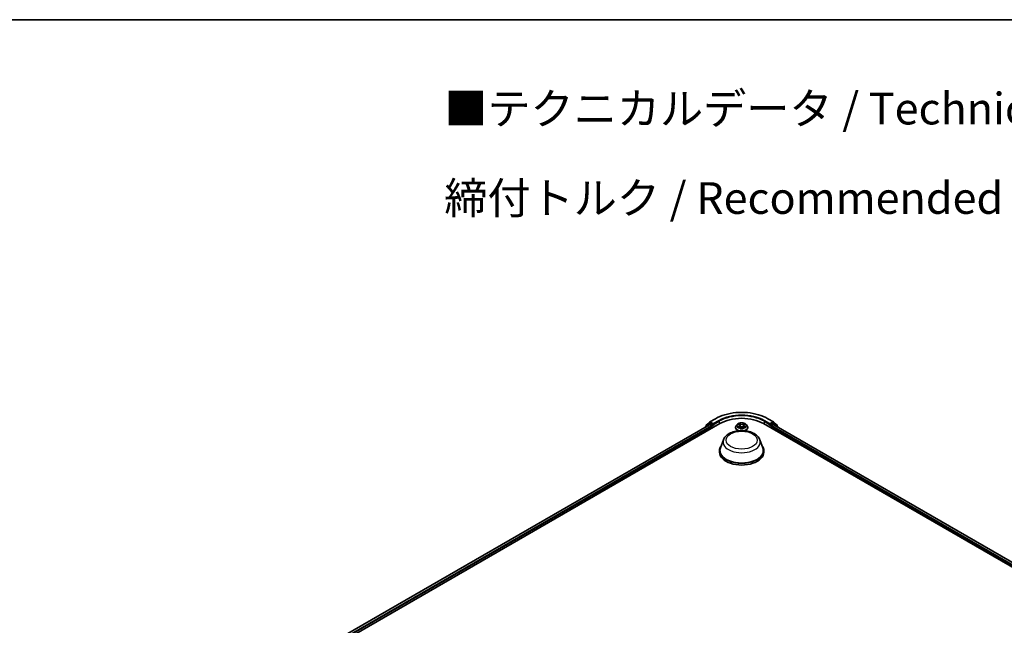
# Model space of a CAD drawing. Units: millimetres. Extents: x 0 to 9304, y 0 to 2108.
# Drawn here: x 56 to 108, y 155 to 187 of the extents above; entities that cross this region are included whole.
import ezdxf

# ---------------------------------------------------------------- set-up
doc = ezdxf.new("R2010")
doc.units = ezdxf.units.MM
doc.header["$LTSCALE"] = 0.666667
for name, color, linetype, lineweight in [('Border (ISO)', 7, 'Continuous', 35), ('Symbol (ISO)', 7, 'Continuous', 18), ('Visible (ISO)', 7, 'Continuous', 35), ('Visible Narrow (ISO)', 7, 'Continuous', 25)]:
    doc.layers.add(name, color=color, linetype=linetype, lineweight=lineweight)
doc.styles.add('Note Text (TK)', font='MS PGothic.ttf')

# ---------------------------------------------------------------- blocks, each defined once
blk = doc.blocks.new('図面枠 tk図枠')
at = {"layer": 'Border (ISO)'}
blk.add_line((14.5, 289), (405.5, 289), dxfattribs=at)

msp = doc.modelspace()

# ---------------------------------------------------------------- linework, layer by layer
at = {"layer": 'Visible (ISO)'}
for p, q in [((72.1529, 154.26026), (92.58043, 166.0541)), ((92.01276, 166.05093), (91.83666, 165.9086)), ((91.87594, 165.99306), (92.05983, 166.1417)), ((92.01704, 166.05388), (92.07204, 166.08563)), ((92.06412, 166.14464), (92.35482, 166.31247)), ((92.21902, 166.00874), (92.08871, 166.08398)), ((92.24259, 165.99513), (92.24259, 166.04957)), ((94.89031, 166.0541), (131.03133, 145.18808)), ((95.11593, 166.31247), (95.40663, 166.14464)), ((95.22815, 166.04957), (95.22815, 165.99513)), ((95.38204, 166.08398), (95.25172, 166.00874)), ((95.4537, 166.05388), (95.3987, 166.08563)), ((95.41092, 166.1417), (95.5948, 165.99306)), ((95.63409, 165.9086), (95.45799, 166.05093)), ((72.4075, 154.6598), (92.04055, 165.99495)), ((91.82428, 165.88267), (91.82428, 165.87009)), ((91.86356, 165.93034), (91.86356, 165.96714)), ((92.05721, 165.9933), (92.14045, 165.94524)), ((92.16402, 165.90441), (92.16402, 165.81369)), ((92.24846, 165.98047), (92.24949, 165.97988)), ((93.41315, 165.84998), (93.41315, 165.85367)), ((93.50751, 166.0096), (93.45239, 165.94811)), ((93.56149, 166.01636), (93.6088, 165.98807)), ((93.61747, 165.8479), (93.66674, 165.87537)), ((93.63793, 165.94922), (93.64704, 165.86439)), ((93.80401, 165.87537), (93.85328, 165.8479)), ((93.83281, 165.94922), (93.82371, 165.86439)), ((93.86194, 165.98807), (93.90925, 166.01636)), ((93.90924, 166.01637), (93.90926, 166.01638)), ((93.96324, 166.0096), (94.01835, 165.94811)), ((94.05759, 165.84998), (94.05759, 165.85367)), ((95.22125, 165.97988), (95.22228, 165.98047)), ((95.30672, 165.81369), (95.30672, 165.90441)), ((95.33029, 165.94524), (95.41353, 165.9933)), ((95.4302, 165.99495), (130.77673, 145.58762)), ((95.60718, 165.96714), (95.60718, 165.93034)), ((95.64647, 165.87009), (95.64647, 165.88267)), ((92.7776, 165.20169), (92.61697, 164.77447)), ((94.69314, 165.20169), (94.85377, 164.77447)), ((92.56871, 164.63431), (92.56871, 164.54358)), ((94.90204, 164.63431), (94.90204, 164.54358))]:
    msp.add_line(p, q, dxfattribs=at)
for centre, start, end in [((92.03371, 166.02501), 120, 128.948276), ((92.08078, 166.11577), 120, 128.948276), ((95.38996, 166.11577), 51.051724, 60), ((95.43704, 166.02501), 51.051724, 60), ((91.85761, 165.88267), 128.948276, 180), ((91.89689, 165.96714), 128.948276, 180), ((95.57385, 165.96714), 0, 51.051724), ((95.61313, 165.88267), 0, 51.051724)]:
    msp.add_arc(centre, 0.03333, start, end, dxfattribs=at)
for centre, major_axis, start_param, end_param in [((92.08871, 166.05676), (-0.01667, 0.02887), 5.49778714, 6.28318531), ((93.73537, 165.3873), (1.63333, 0), 0.78539816, 2.35619449), ((95.38204, 166.05676), (0.01667, 0.02887), 0, 0.78539816), ((92.05721, 165.96608), (-0.01667, 0.02887), 5.49778714, 6.28318531), ((92.14045, 165.91802), (0.01667, -0.02887), 0.78539816, 2.35619449), ((92.26616, 166.00874), (-0.01667, -0.02887), 5.49778714, 7.06858347), ((95.20458, 166.00874), (0.01667, -0.02887), 5.49778714, 7.06858347), ((95.33029, 165.91802), (0.01667, 0.02887), 0.78539816, 2.35619449), ((95.41353, 165.96608), (0.01667, 0.02887), 0, 0.78539816), ((93.73537, 164.63431), (1.16667, 0), 2.73234536, 6.6924326), ((93.73537, 164.63431), (1.14444, 0), 2.92783652, 6.49694144), ((93.73537, 164.54358), (1.16667, 0), 3.14159265, 6.28318531)]:
    msp.add_ellipse(centre, major_axis=major_axis, ratio=0.57735027, start_param=start_param, end_param=end_param, dxfattribs=at)
for points, knots in [([(92.35482, 166.31247), (92.50026, 166.39645), (92.66808, 166.46678), (93.03251, 166.57398), (93.22906, 166.61083), (93.63214, 166.64769), (93.8386, 166.64769), (94.24168, 166.61083), (94.43824, 166.57398), (94.80266, 166.46678), (94.97048, 166.39645), (95.11593, 166.31247)], [1.57079633, 1.57079633, 1.57079633, 1.57079633, 1.88495559, 1.88495559, 2.19911486, 2.19911486, 2.51327412, 2.51327412, 2.82743339, 2.82743339, 3.14159265, 3.14159265, 3.14159265, 3.14159265]), ([(93.96324, 166.0096), (93.9496, 166.02481), (93.93229, 166.03816), (93.89143, 166.06113), (93.86763, 166.07058), (93.81655, 166.08439), (93.78929, 166.08875), (93.73403, 166.09211), (93.70604, 166.09112), (93.65189, 166.08391), (93.62574, 166.07769), (93.57766, 166.06035), (93.55576, 166.04922), (93.52602, 166.02791), (93.51604, 166.01912), (93.50751, 166.0096)], [4.40455743, 4.40455743, 4.40455743, 4.40455743, 4.72557036, 4.72557036, 5.05999896, 5.05999896, 5.39307641, 5.39307641, 5.72438985, 5.72438985, 6.05612576, 6.05612576, 6.39010372, 6.39010372, 6.59101686, 6.59101686, 6.59101686, 6.59101686]), ([(93.60745, 166.05895), (93.60741, 166.05899), (93.60736, 166.05903), (93.60726, 166.05912), (93.60719, 166.05918), (93.60713, 166.05924)], [-0.000230599076, -0.000230599076, -0.000230599076, -0.000230599076, 0, 0, 0.000338329447, 0.000338329447, 0.000338329447, 0.000338329447]), ([(93.60713, 166.05924), (93.60717, 166.05918), (93.60721, 166.05911), (93.60728, 166.05901), (93.6073, 166.05896), (93.60733, 166.05892)], [-0.000338329447, -0.000338329447, -0.000338329447, -0.000338329447, 0, 0, 0.000241517914, 0.000241517914, 0.000241517914, 0.000241517914]), ([(93.84994, 166.03565), (93.85617, 166.04427), (93.85972, 166.05315), (93.86354, 166.05911), (93.86358, 166.05918), (93.86362, 166.05924)], [0, 0, 0, 0, 0.0320559737, 0.0320559737, 0.0323943032, 0.0323943032, 0.0323943032, 0.0323943032]), ([(93.86362, 166.05924), (93.86355, 166.05918), (93.86349, 166.05912), (93.86284, 166.05855), (93.86226, 166.05802), (93.86167, 166.05747)], [-0.03239430317, -0.03239430317, -0.03239430317, -0.03239430317, -0.03205597372, -0.03205597372, -0.02897275834, -0.02897275834, -0.02897275834, -0.02897275834]), ([(92.21902, 166.00874), (92.222, 166.00702), (92.22515, 166.00448), (92.23115, 165.99844), (92.23403, 165.99495), (92.23813, 165.99007), (92.23964, 165.98828), (92.24266, 165.98505), (92.24417, 165.9836), (92.24652, 165.98171), (92.24749, 165.98104), (92.24846, 165.98047)], [0.1851472285, 0.1851472285, 0.1851472285, 0.1851472285, 0.1965284229, 0.1965284229, 0.2079096173, 0.2079096173, 0.2138595936, 0.2138595936, 0.2198095698, 0.2198095698, 0.2238749427, 0.2238749427, 0.2238749427, 0.2238749427]), ([(92.7776, 165.20169), (92.80121, 165.26448), (92.83787, 165.32174), (92.93745, 165.43251), (93.00409, 165.48352), (93.16146, 165.57254), (93.25414, 165.60884), (93.4514, 165.66072), (93.55595, 165.67627), (93.76647, 165.68607), (93.87237, 165.6805), (94.07709, 165.64863), (94.17586, 165.62231), (94.35802, 165.54907), (94.44132, 165.502), (94.57988, 165.38838), (94.63639, 165.32217), (94.68109, 165.23146), (94.68749, 165.21672), (94.69314, 165.20169)], [5.71154328, 5.71154328, 5.71154328, 5.71154328, 5.97653497, 5.97653497, 6.2933772, 6.2933772, 6.64114579, 6.64114579, 6.98816075, 6.98816075, 7.33188988, 7.33188988, 7.67689319, 7.67689319, 8.02591698, 8.02591698, 8.36218685, 8.36218685, 8.42562366, 8.42562366, 8.42562366, 8.42562366]), ([(93.45239, 165.94811), (93.44742, 165.94258), (93.44287, 165.93685), (93.43465, 165.92504), (93.43099, 165.91896), (93.42463, 165.9065), (93.42193, 165.90011), (93.41758, 165.88712), (93.41593, 165.88051), (93.41371, 165.86715), (93.41315, 165.86041), (93.41315, 165.85367)], [0.307831551, 0.307831551, 0.307831551, 0.307831551, 0.403344874, 0.403344874, 0.498858196, 0.498858196, 0.594371519, 0.594371519, 0.689884841, 0.689884841, 0.785398163, 0.785398163, 0.785398163, 0.785398163]), ([(93.41315, 165.84998), (93.41315, 165.83011), (93.41838, 165.81029), (93.4387, 165.77233), (93.45414, 165.75426), (93.494, 165.72149), (93.51875, 165.70692), (93.56312, 165.68808), (93.58065, 165.68204), (93.59897, 165.67701)], [0.78539816, 0.78539816, 0.78539816, 0.78539816, 1.08510874, 1.08510874, 1.39751972, 1.39751972, 1.72201276, 1.72201276, 1.91280501, 1.91280501, 1.91280501, 1.91280501]), ([(93.57237, 166.00985), (93.56575, 166.01737), (93.55565, 166.02166), (93.54599, 166.02377), (93.54588, 166.02379), (93.54578, 166.02382)], [0.0019022161, 0.0019022161, 0.0019022161, 0.0019022161, 0.0320559737, 0.0320559737, 0.0323943032, 0.0323943032, 0.0323943032, 0.0323943032]), ([(93.54578, 166.02382), (93.54587, 166.02378), (93.54597, 166.02374), (93.54696, 166.02337), (93.54786, 166.02301), (93.54875, 166.02265)], [-0.03239430317, -0.03239430317, -0.03239430317, -0.03239430317, -0.03205597372, -0.03205597372, -0.02897275834, -0.02897275834, -0.02897275834, -0.02897275834]), ([(93.54627, 165.87592), (93.5462, 165.87589), (93.54614, 165.87587), (93.54597, 165.87581), (93.54587, 165.87577), (93.54578, 165.87573)], [-0.000230599076, -0.000230599076, -0.000230599076, -0.000230599076, 0, 0, 0.000338329447, 0.000338329447, 0.000338329447, 0.000338329447]), ([(93.54578, 165.87573), (93.54588, 165.87575), (93.54599, 165.87578), (93.54617, 165.87582), (93.54625, 165.87583), (93.54633, 165.87585)], [-0.000338329447, -0.000338329447, -0.000338329447, -0.000338329447, 0, 0, 0.000241517914, 0.000241517914, 0.000241517914, 0.000241517914]), ([(93.58296, 165.87169), (93.58497, 165.87002), (93.58714, 165.86834), (93.59181, 165.865), (93.59431, 165.86333), (93.5996, 165.86003), (93.60241, 165.8584), (93.60831, 165.85522), (93.6114, 165.85366), (93.61651, 165.85126), (93.61844, 165.85039), (93.62041, 165.84954)], [1.393323954, 1.393323954, 1.393323954, 1.393323954, 1.463469385, 1.463469385, 1.533614815, 1.533614815, 1.603760246, 1.603760246, 1.673905677, 1.673905677, 1.71478324, 1.71478324, 1.71478324, 1.71478324]), ([(93.61943, 165.849), (93.61404, 165.84933), (93.61074, 165.84588), (93.60721, 165.84043), (93.60717, 165.84037), (93.60713, 165.84031)], [0.0024310368, 0.0024310368, 0.0024310368, 0.0024310368, 0.0320559737, 0.0320559737, 0.0323943032, 0.0323943032, 0.0323943032, 0.0323943032]), ([(93.60713, 165.84031), (93.60719, 165.84037), (93.60726, 165.84042), (93.6079, 165.84099), (93.60849, 165.84149), (93.60907, 165.84198)], [-0.03239430317, -0.03239430317, -0.03239430317, -0.03239430317, -0.03205597372, -0.03205597372, -0.02897275834, -0.02897275834, -0.02897275834, -0.02897275834]), ([(93.63793, 165.94922), (93.63761, 165.95224), (93.63691, 165.95524), (93.63483, 165.96108), (93.63344, 165.96392), (93.63004, 165.96941), (93.62802, 165.97204), (93.62342, 165.97707), (93.62084, 165.97946), (93.61518, 165.98398), (93.6121, 165.9861), (93.6088, 165.98807)], [3.988894173, 3.988894173, 3.988894173, 3.988894173, 4.130102476, 4.130102476, 4.271310779, 4.271310779, 4.412519082, 4.412519082, 4.553727385, 4.553727385, 4.694935688, 4.694935688, 4.694935688, 4.694935688]), ([(93.80401, 165.87537), (93.79659, 165.8795), (93.78817, 165.88292), (93.77003, 165.88812), (93.76032, 165.8899), (93.74045, 165.89167), (93.73029, 165.89167), (93.71042, 165.8899), (93.70071, 165.88812), (93.68257, 165.88292), (93.67415, 165.8795), (93.66674, 165.87537)], [4.72984227, 4.72984227, 4.72984227, 4.72984227, 5.03702022, 5.03702022, 5.34419817, 5.34419817, 5.65137612, 5.65137612, 5.95855407, 5.95855407, 6.26573201, 6.26573201, 6.26573201, 6.26573201]), ([(93.86194, 165.98807), (93.85864, 165.9861), (93.85556, 165.98398), (93.8499, 165.97946), (93.84732, 165.97707), (93.84273, 165.97204), (93.84071, 165.96941), (93.8373, 165.96392), (93.83592, 165.96108), (93.83383, 165.95524), (93.83314, 165.95224), (93.83281, 165.94922)], [0.017453293, 0.017453293, 0.017453293, 0.017453293, 0.158661596, 0.158661596, 0.299869899, 0.299869899, 0.441078202, 0.441078202, 0.582286505, 0.582286505, 0.723494808, 0.723494808, 0.723494808, 0.723494808]), ([(93.85033, 165.84954), (93.8523, 165.85039), (93.85423, 165.85126), (93.85934, 165.85366), (93.86244, 165.85522), (93.86834, 165.8584), (93.87114, 165.86003), (93.87644, 165.86333), (93.87893, 165.865), (93.8836, 165.86834), (93.88577, 165.87002), (93.88778, 165.87169)], [2.99760574, 2.99760574, 2.99760574, 2.99760574, 3.038483303, 3.038483303, 3.108628734, 3.108628734, 3.178774165, 3.178774165, 3.248919596, 3.248919596, 3.319065027, 3.319065027, 3.319065027, 3.319065027]), ([(93.86329, 165.84059), (93.86334, 165.84056), (93.86338, 165.84052), (93.86349, 165.84042), (93.86355, 165.84037), (93.86362, 165.84031)], [-0.000230599076, -0.000230599076, -0.000230599076, -0.000230599076, 0, 0, 0.000338329447, 0.000338329447, 0.000338329447, 0.000338329447]), ([(93.86362, 165.84031), (93.86358, 165.84037), (93.86354, 165.84043), (93.86347, 165.84054), (93.86344, 165.84058), (93.86341, 165.84063)], [-0.000338329447, -0.000338329447, -0.000338329447, -0.000338329447, 0, 0, 0.000241517914, 0.000241517914, 0.000241517914, 0.000241517914]), ([(93.87178, 165.67701), (93.89311, 165.68286), (93.91335, 165.69009), (93.95948, 165.711), (93.98356, 165.7261), (94.02241, 165.76037), (94.03725, 165.77954), (94.0538, 165.81612), (94.05759, 165.83304), (94.05759, 165.84998)], [2.79958397, 2.79958397, 2.79958397, 2.79958397, 3.02168013, 3.02168013, 3.34747752, 3.34747752, 3.67139258, 3.67139258, 3.92699082, 3.92699082, 3.92699082, 3.92699082]), ([(93.89716, 165.8761), (93.90371, 165.87734), (93.91449, 165.87794), (93.92475, 165.87578), (93.92486, 165.87575), (93.92497, 165.87573)], [0, 0, 0, 0, 0.0320559737, 0.0320559737, 0.0323943032, 0.0323943032, 0.0323943032, 0.0323943032]), ([(93.92497, 165.87573), (93.92487, 165.87577), (93.92477, 165.87581), (93.92378, 165.87618), (93.92289, 165.8765), (93.92199, 165.87681)], [-0.03239430317, -0.03239430317, -0.03239430317, -0.03239430317, -0.03205597372, -0.03205597372, -0.02897275834, -0.02897275834, -0.02897275834, -0.02897275834]), ([(93.92497, 166.02382), (93.92486, 166.02379), (93.92475, 166.02377), (93.92457, 166.02373), (93.92449, 166.02371), (93.92442, 166.0237)], [-0.000338329447, -0.000338329447, -0.000338329447, -0.000338329447, 0, 0, 0.000241517914, 0.000241517914, 0.000241517914, 0.000241517914]), ([(93.92448, 166.02363), (93.92454, 166.02365), (93.92461, 166.02368), (93.92477, 166.02374), (93.92487, 166.02378), (93.92497, 166.02382)], [-0.000230599076, -0.000230599076, -0.000230599076, -0.000230599076, 0, 0, 0.000338329447, 0.000338329447, 0.000338329447, 0.000338329447]), ([(94.05759, 165.85367), (94.05759, 165.86041), (94.05704, 165.86715), (94.05482, 165.88051), (94.05316, 165.88712), (94.04881, 165.90011), (94.04611, 165.9065), (94.03975, 165.91896), (94.03609, 165.92504), (94.02787, 165.93685), (94.02332, 165.94258), (94.01835, 165.94811)], [3.926990817, 3.926990817, 3.926990817, 3.926990817, 4.022504139, 4.022504139, 4.118017462, 4.118017462, 4.213530784, 4.213530784, 4.309044107, 4.309044107, 4.404557429, 4.404557429, 4.404557429, 4.404557429]), ([(95.22228, 165.98047), (95.22326, 165.98104), (95.22422, 165.98171), (95.22657, 165.9836), (95.22808, 165.98505), (95.2311, 165.98828), (95.23262, 165.99007), (95.23671, 165.99495), (95.23959, 165.99844), (95.24559, 166.00448), (95.24874, 166.00702), (95.25172, 166.00874)], [0.0229880286, 0.0229880286, 0.0229880286, 0.0229880286, 0.0270534015, 0.0270534015, 0.0330033777, 0.0330033777, 0.038953354, 0.038953354, 0.0503345484, 0.0503345484, 0.0617157428, 0.0617157428, 0.0617157428, 0.0617157428])]:
    msp.add_open_spline(points, degree=3, knots=knots, dxfattribs=at)
for points in [[(93.86167, 166.05747), (93.85618, 166.05234), (93.85059, 166.046), (93.84432, 166.0399)], [(93.54875, 166.02265), (93.55307, 166.02088), (93.55742, 166.01879), (93.5615, 166.01637)], [(93.60907, 165.84198), (93.61182, 165.84428), (93.61459, 165.8463), (93.61746, 165.84791)], [(93.92199, 165.87681), (93.91357, 165.87971), (93.90505, 165.88152), (93.89864, 165.88273)]]:
    msp.add_open_spline(points, degree=3, dxfattribs=at)
at = {"layer": 'Visible Narrow (ISO)'}
for p, q in [((91.87332, 165.95353), (92.05721, 166.10216)), ((92.03371, 166.05223), (92.08871, 166.08398)), ((92.16402, 165.97699), (92.03371, 166.05223)), ((92.05721, 166.10216), (92.08871, 166.08398)), ((92.08078, 166.14299), (92.37148, 166.31082)), ((92.24259, 166.04957), (92.08078, 166.14299)), ((92.53329, 166.2174), (92.24259, 166.04957)), ((92.24259, 165.99513), (92.55686, 166.17658)), ((92.55686, 166.17658), (92.55686, 166.0405)), ((93.66944, 166.02449), (93.60713, 166.05924)), ((93.86362, 166.05924), (93.8013, 166.02449)), ((94.91388, 166.17658), (95.22815, 165.99513)), ((94.91388, 166.17658), (94.91388, 166.0405)), ((95.22815, 166.04957), (94.93745, 166.2174)), ((95.09926, 166.31082), (95.38996, 166.14299)), ((95.38996, 166.14299), (95.22815, 166.04957)), ((95.43704, 166.05223), (95.30672, 165.97699)), ((95.38204, 166.08398), (95.41353, 166.10216)), ((95.38204, 166.08398), (95.43704, 166.05223)), ((95.41353, 166.10216), (95.59742, 165.95353)), ((72.41726, 154.65417), (92.05721, 165.9933)), ((72.49915, 154.60533), (92.14045, 165.94524)), ((72.52217, 154.56418), (92.16402, 165.90441)), ((91.86287, 165.89237), (92.01014, 166.0114)), ((91.87332, 165.93823), (91.87332, 165.95353)), ((92.01014, 166.0114), (92.03959, 165.9944)), ((92.21902, 166.00874), (92.16402, 165.97699)), ((92.18759, 165.93617), (92.26616, 165.98153)), ((92.18759, 165.8273), (92.18759, 165.93617)), ((93.54578, 166.02382), (93.60595, 165.98784)), ((93.60595, 165.91171), (93.54578, 165.87573)), ((93.5721, 165.88273), (93.60993, 165.90535)), ((93.59216, 165.86479), (93.5882, 165.87119)), ((93.60713, 165.84031), (93.66944, 165.87505)), ((93.60993, 165.90535), (93.61384, 165.85252)), ((93.61418, 165.84792), (93.61418, 165.8479)), ((93.61432, 165.84597), (93.61432, 165.84596)), ((93.62642, 166.0399), (93.6656, 166.01806)), ((93.65999, 165.93937), (93.64009, 166.01117)), ((93.6656, 166.01806), (93.65999, 165.93937)), ((93.8013, 165.87505), (93.86362, 165.84031)), ((93.80515, 166.01806), (93.84432, 166.0399)), ((93.80515, 166.01806), (93.81075, 165.93937)), ((93.83065, 166.01117), (93.81075, 165.93937)), ((93.85642, 165.84597), (93.85642, 165.84596)), ((93.85657, 165.84792), (93.85657, 165.8479)), ((93.86081, 165.90535), (93.85691, 165.85252)), ((93.86081, 165.90535), (93.89864, 165.88273)), ((93.86479, 165.98784), (93.92497, 166.02382)), ((93.92497, 165.87573), (93.86479, 165.91171)), ((93.88255, 165.87119), (93.87858, 165.86479)), ((95.20458, 165.98153), (95.28315, 165.93617)), ((95.30672, 165.97699), (95.25172, 166.00874)), ((95.28315, 165.93617), (95.28315, 165.8273)), ((95.30672, 165.90441), (130.66206, 145.492)), ((95.33029, 165.94524), (130.68507, 145.53314)), ((95.41353, 165.9933), (130.76696, 145.58198)), ((95.43115, 165.9944), (95.46061, 166.0114)), ((95.46061, 166.0114), (95.60787, 165.89237)), ((95.59742, 165.95353), (95.59742, 165.93823))]:
    msp.add_line(p, q, dxfattribs=at)
for centre, major_axis, ratio, start_param, end_param in [((93.73537, 165.52338), (1.92883, 0), 0.57735027, 0.78539816, 2.35619449), ((93.73537, 165.52338), (-1.7, 0), 0.57735027, 3.92699082, 5.49778714), ((92.03371, 166.02501), (-0.02095, 0.02592), 0.8131434, 0, 1.4434523), ((92.03371, 166.02501), (-0.01667, -0.02887), 0.57735027, 3.92699082, 5.49778714), ((92.03371, 166.02501), (-0.01667, 0.02887), 0.57735027, 5.49778714, 6.28318531), ((92.08078, 166.11577), (-0.02095, 0.02592), 0.8131434, 0, 1.4434523), ((92.08078, 166.11577), (-0.01667, -0.02887), 0.57735027, 3.92699082, 5.49778714), ((92.08078, 166.11577), (-0.01667, 0.02887), 0.57735027, 5.49778714, 6.28318531), ((92.37148, 166.28361), (-0.01667, 0.02887), 0.57735027, 5.49778714, 6.28318531), ((92.53329, 166.19019), (-0.01667, 0.02887), 0.57735027, 3.92699082, 5.49778714), ((93.73537, 165.49616), (1.66667, 0), 0.57735027, 0.78539816, 2.35619449), ((93.73537, 165.94977), (-0.2289, 0), 0.57735027, 5.30710262, 5.68847167), ((93.73537, 165.94977), (-0.2289, 0), 0.57735027, 3.7363063, 4.11767534), ((94.93745, 166.19019), (0.01667, 0.02887), 0.57735027, 0.78539816, 2.35619449), ((95.09926, 166.28361), (0.01667, 0.02887), 0.57735027, 0, 0.78539816), ((95.38996, 166.11577), (0.01667, 0.02887), 0.57735027, 0, 0.78539816), ((95.38996, 166.11577), (-0.01667, 0.02887), 0.57735027, 3.92699082, 5.49778714), ((95.38996, 166.11577), (0.02095, 0.02592), 0.8131434, 4.83973301, 6.28318531), ((95.43704, 166.02501), (0.01667, 0.02887), 0.57735027, 0, 0.78539816), ((95.43704, 166.02501), (-0.01667, 0.02887), 0.57735027, 3.92699082, 5.49778714), ((95.43704, 166.02501), (0.02095, 0.02592), 0.8131434, 4.83973301, 6.28318531), ((91.85761, 165.88267), (-0.03333, 0), 0.57735027, 0, 0.53825138), ((91.85761, 165.88267), (-0.02095, 0.02592), 0.8131434, 0, 1.26886792), ((91.89689, 165.96714), (-0.03333, 0), 0.57735027, 0, 0.78539816), ((91.89689, 165.96714), (-0.02095, 0.02592), 0.8131434, 0, 1.4434523), ((92.16402, 165.94977), (-0.01667, -0.02887), 0.57735027, 3.92699082, 5.20400801), ((92.16402, 165.94977), (0.03333, 0), 0.57735027, 4.4332722, 5.49778714), ((92.16402, 165.94977), (-0.01667, 0.02887), 0.57735027, 3.92699082, 5.49778714), ((93.73537, 165.86356), (-0.31863, 0), 0.57735027, 5.8056187, 7.69042223), ((93.73537, 165.85367), (-0.32222, 0), 0.57735027, 0, 1.21928882), ((93.73537, 165.84998), (-0.32222, 0), 0.57735027, 0, 1.17821943), ((93.73537, 165.94152), (-0.25657, 0), 0.57735027, 5.8056187, 9.90234457), ((93.73537, 165.94977), (0.2289, 0), 0.57735027, 3.7363063, 4.11767534), ((93.57608, 165.88091), (-0.00107, -0.00545), 0.77975364, 4.52690487, 5.92208704), ((93.55909, 165.83953), (0.01752, 0.04183), 0.71221962, 5.81360232, 6.4288582), ((93.59218, 165.86936), (-0.00472, -0.00293), 0.72973605, 5.16344533, 5.77548257), ((93.73537, 165.92458), (0.17913, 0), 0.57735027, 2.17629431, 2.42062218), ((93.60595, 165.9833), (0.00285, 0.00477), 0.58733849, 0, 0.79427846), ((93.53768, 165.94977), (0.09491, 0), 0.57735027, 5.51524044, 7.05113018), ((93.60595, 165.90717), (0.00285, -0.00477), 0.58733849, 0.86378433, 2.3473142), ((93.53768, 165.94563), (0.10044, 0), 0.57735027, 5.51524044, 6.34508866), ((93.62258, 166.03799), (-0.00454, -0.00321), 0.18497367, 1.04331702, 2.43849919), ((93.60793, 166.01488), (-0.02352, 0.047), 0.54762693, 4.3686132, 4.98386908), ((93.63625, 166.00926), (-0.00535, -0.00148), 0.22291783, 3.85158054, 5.20700366), ((93.65615, 165.93747), (-0.00535, -0.00148), 0.22288452, 3.85157383, 5.20261978), ((93.66944, 166.01996), (-0.00271, -0.00485), 0.56718618, 3.91841516, 5.40194502), ((93.73537, 166.05977), (0.10044, 0), 0.57735027, 3.94444411, 5.48033385), ((93.66944, 165.87052), (-0.00271, 0.00485), 0.56718618, 5.5063628, 6.28318531), ((93.73537, 166.06391), (-0.09491, 0), 0.57735027, 0.80285146, 2.3387412), ((93.73537, 165.83564), (0.09491, 0), 0.57735027, 0.80285146, 2.3387412), ((93.73537, 165.86356), (0.31863, 0), 0.57735027, 4.87594838, 6.76075192), ((93.8013, 166.01996), (0.00271, -0.00485), 0.56718618, 0.88124028, 2.36477015), ((93.8013, 165.87052), (0.00271, 0.00485), 0.56718618, 0, 0.7768225), ((93.8146, 165.93747), (-0.00535, 0.00148), 0.22288452, 4.22215818, 5.57320413), ((93.93306, 165.94977), (-0.09491, 0), 0.57735027, 5.51524044, 7.05113018), ((93.86281, 166.01488), (0.02352, 0.047), 0.54762693, 1.29931623, 1.91457211), ((93.8345, 166.00926), (-0.00535, 0.00148), 0.22291783, 4.2177743, 5.57319742), ((93.93306, 165.94563), (-0.10044, 0), 0.57735027, 6.22128195, 7.05113018), ((93.73537, 165.92458), (0.17913, 0), 0.57735027, 0.72097047, 0.96529834), ((93.84817, 166.03799), (-0.00454, 0.00321), 0.18497367, 0.70309346, 2.09827563), ((93.73537, 165.85367), (0.32222, 0), 0.57735027, 5.06389648, 6.28318531), ((93.73537, 165.84998), (0.32222, 0), 0.57735027, 5.10496587, 6.28318531), ((93.86479, 165.90717), (-0.00285, -0.00477), 0.58733849, 3.93587111, 5.41940097), ((93.86479, 165.9833), (-0.00285, 0.00477), 0.58733849, 5.48890685, 6.28318531), ((93.73537, 165.94977), (0.2289, 0), 0.57735027, 5.30710262, 5.68847167), ((93.91165, 165.83953), (-0.01752, 0.04183), 0.71221962, 6.13751241, 6.75276829), ((93.87856, 165.86936), (-0.00472, 0.00293), 0.72973605, 3.64929539, 4.26133263), ((93.89466, 165.88091), (0.00107, -0.00545), 0.77975364, 0.36109827, 1.75628044), ((95.30672, 165.94977), (-0.01667, -0.02887), 0.57735027, 3.92699082, 5.49778714), ((95.30672, 165.94977), (0.03333, 0), 0.57735027, 3.92699082, 4.99150576), ((95.30672, 165.94977), (-0.01667, 0.02887), 0.57735027, 4.22076995, 5.49778714), ((95.57385, 165.96714), (0.02095, 0.02592), 0.8131434, 4.83973301, 6.28318531), ((95.57385, 165.96714), (0.03333, 0), 0.57735027, 5.49778714, 6.28318531), ((95.61313, 165.88267), (0.02095, 0.02592), 0.8131434, 5.01431738, 6.28318531), ((95.61313, 165.88267), (0.03333, 0), 0.57735027, 5.74493393, 6.28318531), ((93.73537, 165.08166), (0.98008, 0), 0.57735027, 2.92783652, 6.49694144)]:
    msp.add_ellipse(centre, major_axis=major_axis, ratio=ratio, start_param=start_param, end_param=end_param, dxfattribs=at)
for centre, major_axis in [((93.73537, 165.94977), (-0.23794, 0)), ((93.73537, 165.17864), (0.82044, 0))]:
    msp.add_ellipse(centre, major_axis=major_axis, ratio=0.57735027, dxfattribs=at)
for points in [[(93.60733, 166.05892), (93.61108, 166.05301), (93.61462, 166.04421), (93.62081, 166.03565)], [(93.62642, 166.0399), (93.61954, 166.0466), (93.61347, 166.0536), (93.60745, 166.05895)], [(93.5721, 165.88273), (93.56506, 165.8814), (93.55547, 165.87935), (93.54627, 165.87592)], [(93.54633, 165.87585), (93.55641, 165.87793), (93.56708, 165.87733), (93.57358, 165.8761)], [(93.57358, 165.8761), (93.57704, 165.87545), (93.58022, 165.87394), (93.58295, 165.87168)], [(93.62081, 166.03565), (93.62644, 166.02786), (93.63087, 166.01877), (93.63342, 166.00961)], [(93.63342, 166.00961), (93.64005, 165.98568), (93.64669, 165.96175), (93.65333, 165.93783)], [(93.65333, 165.93783), (93.65894, 165.91765), (93.66544, 165.89785), (93.67326, 165.8787)], [(93.67854, 165.88101), (93.6713, 165.89996), (93.66522, 165.9195), (93.65999, 165.93937)], [(93.81075, 165.93937), (93.80552, 165.9195), (93.79944, 165.89996), (93.7922, 165.88101)], [(93.79749, 165.8787), (93.8053, 165.89785), (93.81181, 165.91765), (93.81741, 165.93783)], [(93.81741, 165.93783), (93.82405, 165.96175), (93.83069, 165.98568), (93.83733, 166.00961)], [(93.83733, 166.00961), (93.83988, 166.01877), (93.8443, 166.02786), (93.84994, 166.03565)], [(93.86341, 165.84063), (93.85995, 165.84593), (93.85667, 165.84933), (93.85131, 165.849)], [(93.85328, 165.84791), (93.85672, 165.84598), (93.86001, 165.84347), (93.86329, 165.84059)], [(93.88779, 165.87168), (93.89053, 165.87394), (93.8937, 165.87545), (93.89716, 165.8761)], [(93.92442, 166.0237), (93.91493, 166.02159), (93.90494, 166.01731), (93.89837, 166.00985)], [(93.90926, 166.01638), (93.91412, 166.01927), (93.91936, 166.02167), (93.92448, 166.02363)]]:
    msp.add_open_spline(points, degree=3, dxfattribs=at)

# ---------------------------------------------------------------- block references
at = {"xscale": 0.6666666666666666, "yscale": 0.6666666666666666, "zscale": 0.6666666666666666}
msp.add_blockref('図面枠 tk図枠', (-9.66667, -5.33333), dxfattribs=at)

# ---------------------------------------------------------------- texts
at = {"layer": 'Symbol (ISO)', "color": 7, "insert": (78.06256, 180.29315), "char_height": 1.6666667, "attachment_point": 4, "line_spacing_factor": 1.695652, "style": 'Note Text (TK)'}
msp.add_mtext('\\fＭＳ Ｐゴシック|b0|i0;■テクニカルデータ / Technical Data■\\P\\fＭＳ Ｐゴシック|b0|i0;締付トルク / Recommended torque： 0.3N・ｍ ～ 0.6N・ｍ', dxfattribs=at)

doc.saveas('drawing.dxf')
